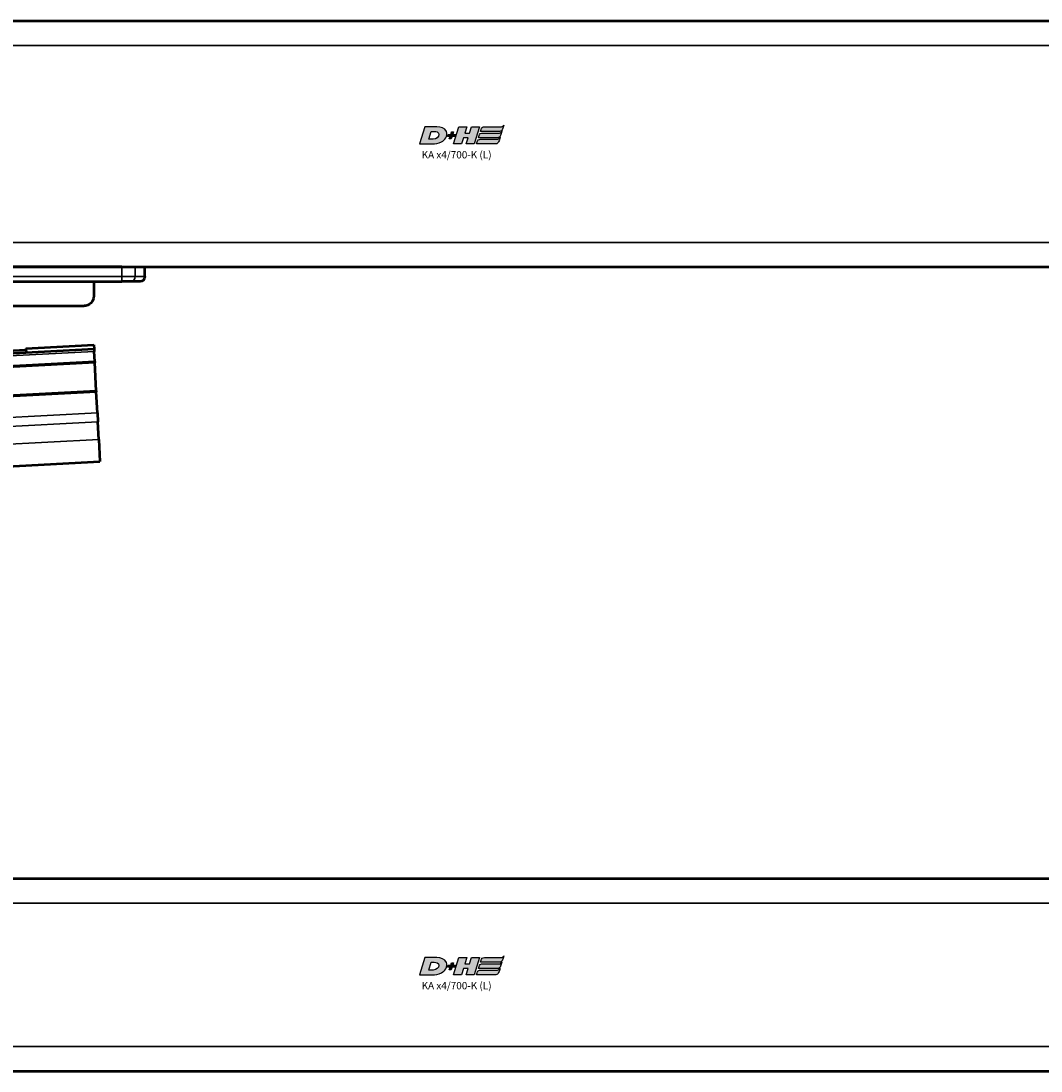
# Model space of a CAD drawing. Extents: x -3434 to 1221, y -7167 to -1362.
# Drawn here: x 291 to 500, y -5643 to -5427 of the extents above; entities that cross this region are included whole.
import ezdxf

# ---------------------------------------------------------------- set-up
doc = ezdxf.new("R2010")
doc.units = 0
doc.layers.get('0').update_dxf_attribs({"lineweight": 25})
doc.layers.add('DH_LOGO', color=1, linetype='Continuous')
doc.layers.add('DH_SCHRIFT', color=2, linetype='Continuous')
doc.layers.add('Sichtbar (ISO)', color=7, linetype='Continuous', lineweight=50)
doc.layers.add('Sichtbar schmal (ISO)', color=3, linetype='Continuous', lineweight=35)
doc.styles.get("Standard").update_dxf_attribs({"font": 'monotxt.shx'})

# ---------------------------------------------------------------- blocks, each defined once
blk = doc.blocks.new('KA-K_Tube733  (R)')
at = {"layer": 'Sichtbar (ISO)'}
for p, q in [((0, 25.25), (-733, 25.25)), ((0, -25.25), (-733, -25.25))]:
    blk.add_line(p, q, dxfattribs=at)
at = {"layer": 'Sichtbar schmal (ISO)'}
for p, q in [((0, 20.25), (-733, 20.25)), ((0, -20.25), (-733, -20.25))]:
    blk.add_line(p, q, dxfattribs=at)
blk = doc.blocks.new('Führung   (R)')
at = {"layer": 'Sichtbar (ISO)'}
for p, q in [((-343.95, -25.25), (-348.7, -25.25)), ((-348.7, -27.25), (-348.7, -25.25)), ((-343.95, -25.25), (-288.95, -25.25)), ((-284.2, -25.25), (-288.95, -25.25)), ((-284.2, -31.25), (-284.2, -25.25)), ((-284.46, -27.25), (-284.46, -31.25)), ((-347.7, -28.25), (-345.8, -28.25)), ((-345.8, -28.25), (-343.95, -28.25)), ((-288.95, -28.25), (-343.95, -28.25)), ((-338.2, -28.25), (-338.2, -31.25)), ((-316.79, -29.63), (-319.83, -32.66)), ((-300.07, -33.25), (-300.07, -28.25)), ((-288.95, -28.25), (-287.1, -28.25)), ((-287.1, -28.25), (-285.47, -28.25)), ((-321.24, -33.25), (-336.2, -33.25)), ((-286.48, -33.25), (-300.07, -33.25)), ((-286.48, -33.25), (-286.2, -33.25))]:
    blk.add_line(p, q, dxfattribs=at)
for centre, radius, start, end in [((-347.7, -27.25), 1, 180, 270), ((-336.2, -31.25), 2, 180, 270), ((-286.2, -31.25), 2, 270, 0), ((-321.24, -31.25), 2, 270, 315)]:
    blk.add_arc(centre, radius, start, end, dxfattribs=at)
for points, knots in [([(-285.47, -28.25), (-285.35, -28.25), (-285.2, -28.22), (-284.97, -28.13), (-284.84, -28.04), (-284.67, -27.87), (-284.59, -27.75), (-284.49, -27.52), (-284.46, -27.37), (-284.46, -27.25)], [0.4466679, 0.4466679, 0.4466679, 0.4466679, 0.4842016, 0.4842016, 0.5215255, 0.5215255, 0.5586162, 0.5586162, 0.5955224, 0.5955224, 0.5955224, 0.5955224]), ([(-286.48, -33.25), (-286.23, -33.25), (-285.94, -33.19), (-285.48, -33), (-285.23, -32.84), (-284.88, -32.49), (-284.71, -32.24), (-284.52, -31.79), (-284.46, -31.5), (-284.46, -31.25)], [0.8938129, 0.8938129, 0.8938129, 0.8938129, 0.9689484, 0.9689484, 1.0436107, 1.0436107, 1.1177864, 1.1177864, 1.1915929, 1.1915929, 1.1915929, 1.1915929])]:
    blk.add_open_spline(points, degree=3, knots=knots, dxfattribs=at)
at = {"layer": 'Sichtbar schmal (ISO)'}
for p, q in [((-346.73, -27.25), (-346.73, -25.25)), ((-343.95, -27.25), (-343.95, -25.25)), ((-288.95, -27.25), (-288.95, -25.25)), ((-286.17, -27.25), (-286.17, -25.25)), ((-346.73, -27.25), (-348.7, -27.25)), ((-343.95, -27.25), (-346.73, -27.25)), ((-343.95, -28.25), (-343.95, -27.25)), ((-343.95, -27.25), (-288.95, -27.25)), ((-288.95, -28.25), (-288.95, -27.25)), ((-286.17, -27.25), (-288.95, -27.25)), ((-284.46, -27.25), (-286.17, -27.25)), ((-284.2, -31.25), (-284.46, -31.25))]:
    blk.add_line(p, q, dxfattribs=at)
at = {"layer": 'Sichtbar schmal (ISO)', "extrusion": (0, 0, -1)}
for centre, start_param, end_param in [((-345.8, -27.25), 3.141593, 4.712389), ((-287.1, -27.25), 1.570796, 3.141593)]:
    blk.add_ellipse(centre, major_axis=(0, 1), ratio=0.927025, start_param=start_param, end_param=end_param, dxfattribs=at)
blk = doc.blocks.new('Kettenendst   (R)')
at = {"layer": 'Sichtbar (ISO)'}
for p, q in [((-26.78, 14.36), (-26.55, 18.86)), ((-26.55, 18.86), (28.38, 15.98)), ((28.14, 11.49), (28.38, 15.98)), ((-26.78, 14.36), (-26.98, 10.69)), ((28.14, 11.49), (27.95, 7.81)), ((-27.07, 8.85), (-27.3, 4.53)), ((-27.07, 8.85), (-26.98, 10.69)), ((27.85, 5.97), (27.95, 7.81)), ((-27.31, 4.34), (-27.61, -1.46)), ((-27.3, 4.53), (-27.31, 4.34)), ((-27.31, 4.34), (27.61, 1.46)), ((27.62, 1.66), (-27.3, 4.53)), ((27.85, 5.97), (27.62, 1.66)), ((27.61, 1.46), (27.31, -4.34)), ((27.61, 1.46), (27.62, 1.66)), ((-27.62, -1.66), (-27.73, -3.75)), ((-27.61, -1.46), (-27.62, -1.66)), ((-27.62, -1.66), (27.3, -4.53)), ((27.31, -4.34), (-27.61, -1.46)), ((-27.81, -5.11), (-27.76, -4.25)), ((-27.76, -4.25), (-27.73, -3.75)), ((-27.76, -4.25), (27.16, -7.13)), ((-27.81, -5.11), (-13.82, -5.84)), ((-13.82, -5.84), (-13.78, -4.98)), ((-13.81, -5.51), (-11.03, -5.66)), ((13.14, -7.25), (13.18, -6.39)), ((27.3, -4.53), (27.19, -6.63)), ((27.3, -4.53), (27.31, -4.34)), ((4.51, -6.47), (13.16, -6.92)), ((13.14, -7.25), (27.12, -7.99)), ((27.12, -7.99), (27.16, -7.13)), ((27.16, -7.13), (27.19, -6.63))]:
    blk.add_line(p, q, dxfattribs=at)
blk.add_circle((0, 0), 2, dxfattribs=at)
at = {"layer": 'Sichtbar schmal (ISO)'}
for p, q in [((-26.78, 14.36), (28.14, 11.49)), ((-27.07, 8.85), (27.85, 5.97)), ((-26.98, 10.69), (27.95, 7.81)), ((-27.73, -3.75), (27.19, -6.63)), ((-13.78, -5.01), (-11.03, -5.16)), ((4.52, -5.97), (13.18, -6.42))]:
    blk.add_line(p, q, dxfattribs=at)
blk.add_circle((0, 0), 1.03, dxfattribs=at)
blk = doc.blocks.new('TYPBEZEICHNUNG_L')
at = {"layer": 'DH_LOGO'}
h = blk.add_hatch(color=256, dxfattribs=at)
edge = h.paths.add_edge_path()
edge.add_spline(control_points=[(5.43, 1.25), (5.63, 1.65), (5.71, 2.13), (5.56, 2.55)], knot_values=[0.375, 0.375, 0.375, 0.375, 0.5, 0.5, 0.5, 0.5], degree=3, periodic=0)
edge.add_spline(control_points=[(5.56, 2.55), (5.23, 3.29), (4.36, 3.5), (3.62, 3.54)], knot_values=[0.5, 0.5, 0.5, 0.5, 0.625, 0.625, 0.625, 0.625], degree=3, periodic=0)
edge.add_spline(control_points=[(3.62, 3.54), (3.62, 3.54), (3.53, 3.54), (3.53, 3.54)], knot_values=[0.625, 0.625, 0.625, 0.625, 0.75, 0.75, 0.75, 0.75], degree=3, periodic=0)
edge.add_spline(control_points=[(3.53, 3.54), (3.53, 3.54), (1.1, 3.54), (1.1, 3.54)], knot_values=[0.75, 0.75, 0.75, 0.75, 0.875, 0.875, 0.875, 0.875], degree=3, periodic=0)
edge.add_spline(control_points=[(1.1, 3.54), (1.1, 3.54), (0, 0), (0, 0)], knot_values=[0.875, 0.875, 0.875, 0.875, 1, 1, 1, 1], degree=3, periodic=0)
edge.add_spline(control_points=[(0, 0), (0, 0), (2.61, 0), (2.61, 0)], knot_values=[0, 0, 0, 0, 0.125, 0.125, 0.125, 0.125], degree=3, periodic=0)
edge.add_spline(control_points=[(2.61, 0), (3.3, 0.01), (3.95, 0.1), (4.56, 0.42)], knot_values=[0.125, 0.125, 0.125, 0.125, 0.25, 0.25, 0.25, 0.25], degree=3, periodic=0)
edge.add_spline(control_points=[(4.56, 0.42), (4.93, 0.64), (5.22, 0.87), (5.43, 1.25)], knot_values=[0.25, 0.25, 0.25, 0.25, 0.375, 0.375, 0.375, 0.375], degree=3, periodic=0)
edge = h.paths.add_edge_path(flags=16)
edge.add_spline(control_points=[(3.67, 2.47), (4.21, 2.21), (4.04, 1.63), (3.68, 1.29)], knot_values=[0.25, 0.25, 0.25, 0.25, 0.5, 0.5, 0.5, 0.5], degree=3, periodic=0)
edge.add_spline(control_points=[(3.68, 1.29), (3.24, 0.87), (2.49, 0.96), (1.93, 0.96)], knot_values=[0.5, 0.5, 0.5, 0.5, 0.75, 0.75, 0.75, 0.75], degree=3, periodic=0)
edge.add_spline(control_points=[(1.93, 0.96), (1.93, 0.96), (2.44, 2.58), (2.44, 2.58)], knot_values=[0.75, 0.75, 0.75, 0.75, 1, 1, 1, 1], degree=3, periodic=0)
edge.add_spline(control_points=[(2.44, 2.58), (2.82, 2.58), (3.31, 2.62), (3.67, 2.47)], knot_values=[0, 0, 0, 0, 0.25, 0.25, 0.25, 0.25], degree=3, periodic=0)
h = blk.add_hatch(color=256, dxfattribs=at)
edge = h.paths.add_edge_path()
edge.add_spline(control_points=[(6.43, 1.97), (6.43, 1.97), (5.89, 1.97), (5.89, 1.97)], knot_values=[0.416667, 0.416667, 0.416667, 0.416667, 0.5, 0.5, 0.5, 0.5], degree=3, periodic=0)
edge.add_spline(control_points=[(5.89, 1.97), (5.89, 1.97), (5.76, 1.56), (5.76, 1.56)], knot_values=[0.333333, 0.333333, 0.333333, 0.333333, 0.416667, 0.416667, 0.416667, 0.416667], degree=3, periodic=0)
edge.add_spline(control_points=[(5.76, 1.56), (5.76, 1.56), (6.31, 1.56), (6.31, 1.56)], knot_values=[0.25, 0.25, 0.25, 0.25, 0.333333, 0.333333, 0.333333, 0.333333], degree=3, periodic=0)
edge.add_spline(control_points=[(6.31, 1.56), (6.31, 1.56), (6.14, 1.04), (6.14, 1.04)], knot_values=[0.166667, 0.166667, 0.166667, 0.166667, 0.25, 0.25, 0.25, 0.25], degree=3, periodic=0)
edge.add_spline(control_points=[(6.14, 1.04), (6.14, 1.04), (6.56, 1.04), (6.56, 1.04)], knot_values=[0.083333, 0.083333, 0.083333, 0.083333, 0.166667, 0.166667, 0.166667, 0.166667], degree=3, periodic=0)
edge.add_spline(control_points=[(6.56, 1.04), (6.56, 1.04), (6.72, 1.56), (6.72, 1.56)], knot_values=[0, 0, 0, 0, 0.083333, 0.083333, 0.083333, 0.083333], degree=3, periodic=0)
edge.add_spline(control_points=[(6.72, 1.56), (6.72, 1.56), (7.27, 1.56), (7.27, 1.56)], knot_values=[0.916667, 0.916667, 0.916667, 0.916667, 1, 1, 1, 1], degree=3, periodic=0)
edge.add_spline(control_points=[(7.27, 1.56), (7.27, 1.56), (7.4, 1.97), (7.4, 1.97)], knot_values=[0.833333, 0.833333, 0.833333, 0.833333, 0.916667, 0.916667, 0.916667, 0.916667], degree=3, periodic=0)
edge.add_spline(control_points=[(7.4, 1.97), (7.4, 1.97), (6.85, 1.97), (6.85, 1.97)], knot_values=[0.75, 0.75, 0.75, 0.75, 0.833333, 0.833333, 0.833333, 0.833333], degree=3, periodic=0)
edge.add_spline(control_points=[(6.85, 1.97), (6.85, 1.97), (7.01, 2.49), (7.01, 2.49)], knot_values=[0.666667, 0.666667, 0.666667, 0.666667, 0.75, 0.75, 0.75, 0.75], degree=3, periodic=0)
edge.add_spline(control_points=[(7.01, 2.49), (7.01, 2.49), (6.59, 2.49), (6.59, 2.49)], knot_values=[0.583333, 0.583333, 0.583333, 0.583333, 0.666667, 0.666667, 0.666667, 0.666667], degree=3, periodic=0)
edge.add_spline(control_points=[(6.59, 2.49), (6.59, 2.49), (6.43, 1.97), (6.43, 1.97)], knot_values=[0.5, 0.5, 0.5, 0.5, 0.583333, 0.583333, 0.583333, 0.583333], degree=3, periodic=0)
h = blk.add_hatch(color=256, dxfattribs=at)
edge = h.paths.add_edge_path()
edge.add_spline(control_points=[(10, 1.29), (10, 1.29), (9.61, 0), (9.61, 0)], knot_values=[0.583333, 0.583333, 0.583333, 0.583333, 0.666667, 0.666667, 0.666667, 0.666667], degree=3, periodic=0)
edge.add_spline(control_points=[(9.61, 0), (9.61, 0), (11.23, 0), (11.23, 0)], knot_values=[0.5, 0.5, 0.5, 0.5, 0.583333, 0.583333, 0.583333, 0.583333], degree=3, periodic=0)
edge.add_spline(control_points=[(11.23, 0), (11.23, 0), (12.33, 3.54), (12.33, 3.54)], knot_values=[0.416667, 0.416667, 0.416667, 0.416667, 0.5, 0.5, 0.5, 0.5], degree=3, periodic=0)
edge.add_spline(control_points=[(12.33, 3.54), (12.33, 3.54), (10.71, 3.54), (10.71, 3.54)], knot_values=[0.333333, 0.333333, 0.333333, 0.333333, 0.416667, 0.416667, 0.416667, 0.416667], degree=3, periodic=0)
edge.add_spline(control_points=[(10.71, 3.54), (10.71, 3.54), (10.3, 2.25), (10.3, 2.25)], knot_values=[0.25, 0.25, 0.25, 0.25, 0.333333, 0.333333, 0.333333, 0.333333], degree=3, periodic=0)
edge.add_spline(control_points=[(10.3, 2.25), (10.3, 2.25), (9.34, 2.25), (9.34, 2.25)], knot_values=[0.166667, 0.166667, 0.166667, 0.166667, 0.25, 0.25, 0.25, 0.25], degree=3, periodic=0)
edge.add_spline(control_points=[(9.34, 2.25), (9.34, 2.25), (9.74, 3.54), (9.74, 3.54)], knot_values=[0.083333, 0.083333, 0.083333, 0.083333, 0.166667, 0.166667, 0.166667, 0.166667], degree=3, periodic=0)
edge.add_spline(control_points=[(9.74, 3.54), (9.74, 3.54), (8.11, 3.54), (8.11, 3.54)], knot_values=[0, 0, 0, 0, 0.083333, 0.083333, 0.083333, 0.083333], degree=3, periodic=0)
edge.add_spline(control_points=[(8.11, 3.54), (8.11, 3.54), (7.01, 0), (7.01, 0)], knot_values=[0.916667, 0.916667, 0.916667, 0.916667, 1, 1, 1, 1], degree=3, periodic=0)
edge.add_spline(control_points=[(7.01, 0), (7.01, 0), (8.64, 0), (8.64, 0)], knot_values=[0.833333, 0.833333, 0.833333, 0.833333, 0.916667, 0.916667, 0.916667, 0.916667], degree=3, periodic=0)
edge.add_spline(control_points=[(8.64, 0), (8.64, 0), (9.04, 1.29), (9.04, 1.29)], knot_values=[0.75, 0.75, 0.75, 0.75, 0.833333, 0.833333, 0.833333, 0.833333], degree=3, periodic=0)
edge.add_spline(control_points=[(9.04, 1.29), (9.04, 1.29), (10, 1.29), (10, 1.29)], knot_values=[0.666667, 0.666667, 0.666667, 0.666667, 0.75, 0.75, 0.75, 0.75], degree=3, periodic=0)
h = blk.add_hatch(color=256, dxfattribs=at)
edge = h.paths.add_edge_path()
edge.add_spline(control_points=[(16.45, 2.25), (16.45, 2.25), (12.95, 2.25), (12.95, 2.25)], knot_values=[0.375, 0.375, 0.375, 0.375, 0.5, 0.5, 0.5, 0.5], degree=3, periodic=0)
edge.add_spline(control_points=[(12.95, 2.25), (12.84, 2.25), (12.63, 2.22), (12.51, 2.13)], knot_values=[0.25, 0.25, 0.25, 0.25, 0.375, 0.375, 0.375, 0.375], degree=3, periodic=0)
edge.add_spline(control_points=[(12.51, 2.13), (12.39, 2.02), (12.33, 1.86), (12.28, 1.71)], knot_values=[0.125, 0.125, 0.125, 0.125, 0.25, 0.25, 0.25, 0.25], degree=3, periodic=0)
edge.add_spline(control_points=[(12.28, 1.71), (12.28, 1.71), (12.15, 1.29), (12.15, 1.29)], knot_values=[0, 0, 0, 0, 0.125, 0.125, 0.125, 0.125], degree=3, periodic=0)
edge.add_spline(control_points=[(12.15, 1.29), (12.15, 1.29), (16.08, 1.29), (16.08, 1.29)], knot_values=[0.875, 0.875, 0.875, 0.875, 1, 1, 1, 1], degree=3, periodic=0)
edge.add_spline(control_points=[(16.08, 1.29), (16.38, 1.29), (16.56, 1.5), (16.69, 1.76)], knot_values=[0.75, 0.75, 0.75, 0.75, 0.875, 0.875, 0.875, 0.875], degree=3, periodic=0)
edge.add_spline(control_points=[(16.69, 1.76), (16.8, 2.01), (16.88, 2.31), (16.97, 2.58)], knot_values=[0.625, 0.625, 0.625, 0.625, 0.75, 0.75, 0.75, 0.75], degree=3, periodic=0)
edge.add_spline(control_points=[(16.97, 2.58), (16.82, 2.47), (16.66, 2.26), (16.45, 2.25)], knot_values=[0.5, 0.5, 0.5, 0.5, 0.625, 0.625, 0.625, 0.625], degree=3, periodic=0)
h = blk.add_hatch(color=256, dxfattribs=at)
edge = h.paths.add_edge_path()
edge.add_spline(control_points=[(12.54, 2.57), (12.54, 2.57), (16.48, 2.58), (16.48, 2.58)], knot_values=[0.875, 0.875, 0.875, 0.875, 1, 1, 1, 1], degree=3, periodic=0)
edge.add_spline(control_points=[(16.48, 2.58), (16.78, 2.58), (16.96, 2.79), (17.08, 3.05)], knot_values=[0.75, 0.75, 0.75, 0.75, 0.875, 0.875, 0.875, 0.875], degree=3, periodic=0)
edge.add_spline(control_points=[(17.08, 3.05), (17.2, 3.3), (17.28, 3.59), (17.37, 3.87)], knot_values=[0.625, 0.625, 0.625, 0.625, 0.75, 0.75, 0.75, 0.75], degree=3, periodic=0)
edge.add_spline(control_points=[(17.37, 3.87), (17.22, 3.75), (17.06, 3.55), (16.85, 3.54)], knot_values=[0.5, 0.5, 0.5, 0.5, 0.625, 0.625, 0.625, 0.625], degree=3, periodic=0)
edge.add_spline(control_points=[(16.85, 3.54), (16.85, 3.54), (13.35, 3.54), (13.35, 3.54)], knot_values=[0.375, 0.375, 0.375, 0.375, 0.5, 0.5, 0.5, 0.5], degree=3, periodic=0)
edge.add_spline(control_points=[(13.35, 3.54), (13.24, 3.54), (13.03, 3.51), (12.91, 3.41)], knot_values=[0.25, 0.25, 0.25, 0.25, 0.375, 0.375, 0.375, 0.375], degree=3, periodic=0)
edge.add_spline(control_points=[(12.91, 3.41), (12.79, 3.31), (12.72, 3.15), (12.68, 3)], knot_values=[0.125, 0.125, 0.125, 0.125, 0.25, 0.25, 0.25, 0.25], degree=3, periodic=0)
edge.add_spline(control_points=[(12.68, 3), (12.68, 3), (12.54, 2.57), (12.54, 2.57)], knot_values=[0, 0, 0, 0, 0.125, 0.125, 0.125, 0.125], degree=3, periodic=0)
h = blk.add_hatch(color=256, dxfattribs=at)
edge = h.paths.add_edge_path()
edge.add_spline(control_points=[(16.05, 0.97), (16.05, 0.97), (12.55, 0.96), (12.55, 0.96)], knot_values=[0.375, 0.375, 0.375, 0.375, 0.5, 0.5, 0.5, 0.5], degree=3, periodic=0)
edge.add_spline(control_points=[(12.55, 0.96), (12.44, 0.96), (12.23, 0.94), (12.11, 0.84)], knot_values=[0.25, 0.25, 0.25, 0.25, 0.375, 0.375, 0.375, 0.375], degree=3, periodic=0)
edge.add_spline(control_points=[(12.11, 0.84), (11.99, 0.74), (11.93, 0.58), (11.88, 0.42)], knot_values=[0.125, 0.125, 0.125, 0.125, 0.25, 0.25, 0.25, 0.25], degree=3, periodic=0)
edge.add_spline(control_points=[(11.88, 0.42), (11.88, 0.42), (11.75, 0), (11.75, 0)], knot_values=[0, 0, 0, 0, 0.125, 0.125, 0.125, 0.125], degree=3, periodic=0)
edge.add_spline(control_points=[(11.75, 0), (11.75, 0), (15.68, 0), (15.68, 0)], knot_values=[0.875, 0.875, 0.875, 0.875, 1, 1, 1, 1], degree=3, periodic=0)
edge.add_spline(control_points=[(15.68, 0), (15.98, 0), (16.17, 0.21), (16.29, 0.47)], knot_values=[0.75, 0.75, 0.75, 0.75, 0.875, 0.875, 0.875, 0.875], degree=3, periodic=0)
edge.add_spline(control_points=[(16.29, 0.47), (16.4, 0.73), (16.48, 1.02), (16.57, 1.3)], knot_values=[0.625, 0.625, 0.625, 0.625, 0.75, 0.75, 0.75, 0.75], degree=3, periodic=0)
edge.add_spline(control_points=[(16.57, 1.3), (16.43, 1.18), (16.26, 0.98), (16.05, 0.97)], knot_values=[0.5, 0.5, 0.5, 0.5, 0.625, 0.625, 0.625, 0.625], degree=3, periodic=0)
for points in [[(1.1, 3.54), (1.1, 3.54), (0, 0), (0, 0)], [(1.1, 3.54), (1.1, 3.54), (0, 0), (0, 0)], [(3.53, 3.54), (3.53, 3.54), (1.1, 3.54), (1.1, 3.54)], [(3.53, 3.54), (3.53, 3.54), (1.1, 3.54), (1.1, 3.54)], [(1.93, 0.96), (1.93, 0.96), (2.44, 2.58), (2.44, 2.58)], [(1.93, 0.96), (1.93, 0.96), (2.44, 2.58), (2.44, 2.58)], [(2.44, 2.58), (2.82, 2.58), (3.31, 2.62), (3.67, 2.47)], [(2.44, 2.58), (2.82, 2.58), (3.31, 2.62), (3.67, 2.47)], [(3.62, 3.54), (3.62, 3.54), (3.53, 3.54), (3.53, 3.54)], [(3.62, 3.54), (3.62, 3.54), (3.53, 3.54), (3.53, 3.54)], [(5.56, 2.55), (5.23, 3.29), (4.36, 3.5), (3.62, 3.54)], [(5.56, 2.55), (5.23, 3.29), (4.36, 3.5), (3.62, 3.54)], [(3.67, 2.47), (4.21, 2.21), (4.04, 1.63), (3.68, 1.29)], [(3.67, 2.47), (4.21, 2.21), (4.04, 1.63), (3.68, 1.29)], [(5.43, 1.25), (5.63, 1.65), (5.71, 2.13), (5.56, 2.55)], [(5.43, 1.25), (5.63, 1.65), (5.71, 2.13), (5.56, 2.55)], [(6.43, 1.97), (6.43, 1.97), (6.59, 2.49), (6.59, 2.49)], [(6.59, 2.49), (6.59, 2.49), (7.01, 2.49), (7.01, 2.49)], [(7.01, 2.49), (7.01, 2.49), (6.85, 1.97), (6.85, 1.97)], [(7.01, 0), (7.01, 0), (8.11, 3.54), (8.11, 3.54)], [(8.11, 3.54), (8.11, 3.54), (9.74, 3.54), (9.74, 3.54)], [(9.74, 3.54), (9.74, 3.54), (9.34, 2.25), (9.34, 2.25)], [(9.34, 2.25), (9.34, 2.25), (10.3, 2.25), (10.3, 2.25)], [(10.3, 2.25), (10.3, 2.25), (10.71, 3.54), (10.71, 3.54)], [(10.71, 3.54), (10.71, 3.54), (12.33, 3.54), (12.33, 3.54)], [(12.33, 3.54), (12.33, 3.54), (11.23, 0), (11.23, 0)], [(12.51, 2.13), (12.63, 2.22), (12.84, 2.25), (12.95, 2.25)], [(12.51, 2.13), (12.63, 2.22), (12.84, 2.25), (12.95, 2.25)], [(12.54, 2.57), (12.54, 2.57), (12.68, 3), (12.68, 3)], [(12.54, 2.57), (12.54, 2.57), (12.68, 3), (12.68, 3)], [(16.48, 2.58), (16.48, 2.58), (12.54, 2.57), (12.54, 2.57)], [(16.48, 2.58), (16.48, 2.58), (12.54, 2.57), (12.54, 2.57)], [(12.68, 3), (12.72, 3.15), (12.79, 3.31), (12.91, 3.41)], [(12.68, 3), (12.72, 3.15), (12.79, 3.31), (12.91, 3.41)], [(12.91, 3.41), (13.03, 3.51), (13.24, 3.54), (13.35, 3.54)], [(12.91, 3.41), (13.03, 3.51), (13.24, 3.54), (13.35, 3.54)], [(12.95, 2.25), (12.95, 2.25), (16.45, 2.25), (16.45, 2.25)], [(12.95, 2.25), (12.95, 2.25), (16.45, 2.25), (16.45, 2.25)], [(13.35, 3.54), (13.35, 3.54), (16.85, 3.54), (16.85, 3.54)], [(13.35, 3.54), (13.35, 3.54), (16.85, 3.54), (16.85, 3.54)], [(16.45, 2.25), (16.66, 2.26), (16.82, 2.47), (16.97, 2.58)], [(16.45, 2.25), (16.66, 2.26), (16.82, 2.47), (16.97, 2.58)], [(17.08, 3.05), (16.96, 2.79), (16.78, 2.58), (16.48, 2.58)], [(17.08, 3.05), (16.96, 2.79), (16.78, 2.58), (16.48, 2.58)], [(16.97, 2.58), (16.88, 2.31), (16.8, 2.01), (16.69, 1.76)], [(16.97, 2.58), (16.88, 2.31), (16.8, 2.01), (16.69, 1.76)], [(16.85, 3.54), (17.06, 3.55), (17.22, 3.75), (17.37, 3.87)], [(16.85, 3.54), (17.06, 3.55), (17.22, 3.75), (17.37, 3.87)], [(17.37, 3.87), (17.28, 3.59), (17.2, 3.3), (17.08, 3.05)], [(17.37, 3.87), (17.28, 3.59), (17.2, 3.3), (17.08, 3.05)], [(0, 0), (0, 0), (2.61, 0), (2.61, 0)], [(0, 0), (0, 0), (2.61, 0), (2.61, 0)], [(3.68, 1.29), (3.24, 0.87), (2.49, 0.96), (1.93, 0.96)], [(3.68, 1.29), (3.24, 0.87), (2.49, 0.96), (1.93, 0.96)], [(2.61, 0), (3.3, 0.01), (3.95, 0.1), (4.56, 0.42)], [(2.61, 0), (3.3, 0.01), (3.95, 0.1), (4.56, 0.42)], [(4.56, 0.42), (4.93, 0.64), (5.22, 0.87), (5.43, 1.25)], [(4.56, 0.42), (4.93, 0.64), (5.22, 0.87), (5.43, 1.25)], [(5.76, 1.56), (5.76, 1.56), (5.89, 1.97), (5.89, 1.97)], [(6.31, 1.56), (6.31, 1.56), (5.76, 1.56), (5.76, 1.56)], [(5.89, 1.97), (5.89, 1.97), (6.43, 1.97), (6.43, 1.97)], [(6.14, 1.04), (6.14, 1.04), (6.31, 1.56), (6.31, 1.56)], [(6.56, 1.04), (6.56, 1.04), (6.14, 1.04), (6.14, 1.04)], [(6.72, 1.56), (6.72, 1.56), (6.56, 1.04), (6.56, 1.04)], [(7.27, 1.56), (7.27, 1.56), (6.72, 1.56), (6.72, 1.56)], [(6.85, 1.97), (6.85, 1.97), (7.4, 1.97), (7.4, 1.97)], [(8.64, 0), (8.64, 0), (7.01, 0), (7.01, 0)], [(7.4, 1.97), (7.4, 1.97), (7.27, 1.56), (7.27, 1.56)], [(9.04, 1.29), (9.04, 1.29), (8.64, 0), (8.64, 0)], [(10, 1.29), (10, 1.29), (9.04, 1.29), (9.04, 1.29)], [(9.61, 0), (9.61, 0), (10, 1.29), (10, 1.29)], [(11.23, 0), (11.23, 0), (9.61, 0), (9.61, 0)], [(11.75, 0), (11.75, 0), (11.88, 0.42), (11.88, 0.42)], [(11.75, 0), (11.75, 0), (11.88, 0.42), (11.88, 0.42)], [(15.68, 0), (15.68, 0), (11.75, 0), (11.75, 0)], [(15.68, 0), (15.68, 0), (11.75, 0), (11.75, 0)], [(11.88, 0.42), (11.93, 0.58), (11.99, 0.74), (12.11, 0.84)], [(11.88, 0.42), (11.93, 0.58), (11.99, 0.74), (12.11, 0.84)], [(12.11, 0.84), (12.23, 0.94), (12.44, 0.96), (12.55, 0.96)], [(12.11, 0.84), (12.23, 0.94), (12.44, 0.96), (12.55, 0.96)], [(12.15, 1.29), (12.15, 1.29), (12.28, 1.71), (12.28, 1.71)], [(12.15, 1.29), (12.15, 1.29), (12.28, 1.71), (12.28, 1.71)], [(16.08, 1.29), (16.08, 1.29), (12.15, 1.29), (12.15, 1.29)], [(16.08, 1.29), (16.08, 1.29), (12.15, 1.29), (12.15, 1.29)], [(12.28, 1.71), (12.33, 1.86), (12.39, 2.02), (12.51, 2.13)], [(12.28, 1.71), (12.33, 1.86), (12.39, 2.02), (12.51, 2.13)], [(12.55, 0.96), (12.55, 0.96), (16.05, 0.97), (16.05, 0.97)], [(12.55, 0.96), (12.55, 0.96), (16.05, 0.97), (16.05, 0.97)], [(16.29, 0.47), (16.17, 0.21), (15.98, 0), (15.68, 0)], [(16.29, 0.47), (16.17, 0.21), (15.98, 0), (15.68, 0)], [(16.05, 0.97), (16.26, 0.98), (16.43, 1.18), (16.57, 1.3)], [(16.05, 0.97), (16.26, 0.98), (16.43, 1.18), (16.57, 1.3)], [(16.69, 1.76), (16.56, 1.5), (16.38, 1.29), (16.08, 1.29)], [(16.69, 1.76), (16.56, 1.5), (16.38, 1.29), (16.08, 1.29)], [(16.57, 1.3), (16.48, 1.02), (16.4, 0.73), (16.29, 0.47)], [(16.57, 1.3), (16.48, 1.02), (16.4, 0.73), (16.29, 0.47)]]:
    blk.add_open_spline(points, degree=3, dxfattribs=at)
at = {"layer": 'DH_SCHRIFT'}
blk.add_text('KA x4/700-K (L)', height=1.5, dxfattribs=at).set_placement((0.46, -2.97))
blk = doc.blocks.new('KAx4-700-K_l   (R)')
at = {"xscale": -1}
for name in ['KA-K_Tube733  (R)', 'Führung   (R)']:
    blk.add_blockref(name, (0, 0), dxfattribs=at)
blk.add_blockref('TYPBEZEICHNUNG_L', (405.1, 0))
at = {"xscale": -1, "rotation": 180}
blk.add_blockref('Kettenendst   (R)', (311.1, -49.23), dxfattribs=at)
blk = doc.blocks.new('KAx4-700-K_l   (B)')
at = {"layer": 'Sichtbar (ISO)'}
for p, q in [((0, 19.75), (735, 19.75)), ((0, -19.75), (735, -19.75))]:
    blk.add_line(p, q, dxfattribs=at)
at = {"layer": 'Sichtbar schmal (ISO)'}
for p, q in [((0, 14.75), (735, 14.75)), ((0, -14.75), (735, -14.75))]:
    blk.add_line(p, q, dxfattribs=at)
blk.add_blockref('TYPBEZEICHNUNG_L', (405.1, 0))

msp = doc.modelspace()

# ---------------------------------------------------------------- block references
for name, p in [('KAx4-700-K_l   (R)', (-32.516, -5452.363)), ('KAx4-700-K_l   (B)', (-32.516, -5622.987))]:
    msp.add_blockref(name, p)

doc.saveas('drawing.dxf')
